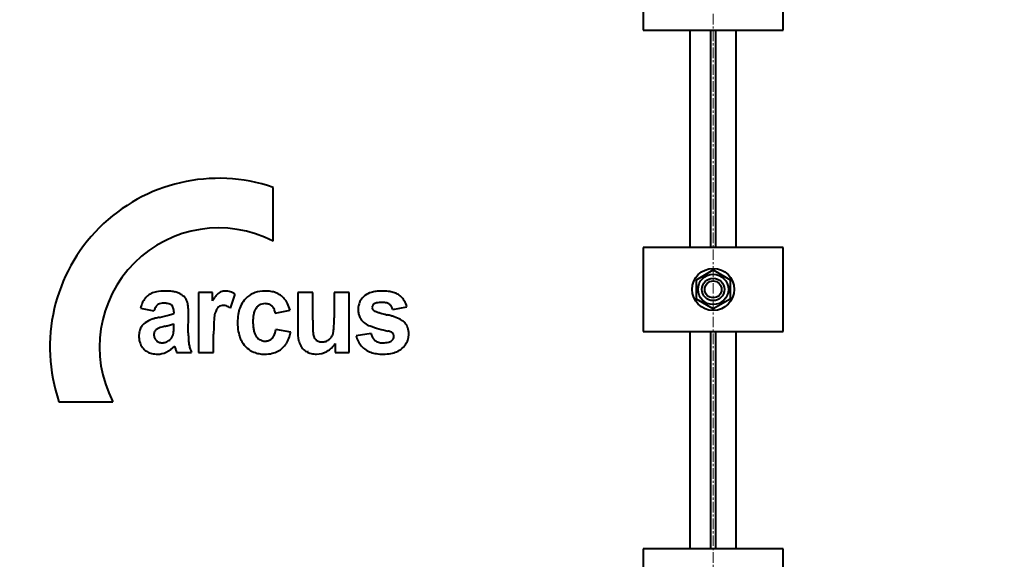
# Model space of a CAD drawing. Units: millimetres. Extents: x -266 to 6849, y -3437 to 2554.
# Drawn here: x 5247 to 5949, y 1819 to 2203 of the extents above; entities that cross this region are included whole.
import ezdxf

# ---------------------------------------------------------------- set-up
doc = ezdxf.new("R2010")
doc.units = ezdxf.units.MM
for name, pattern in [('K5LT_AUXILIARY', [0]), ('K5LT_AXLED', [12, 7.5, -1.5, 1.5, -1.5]), ('K5LT_BASIC', [0])]:
    doc.linetypes.add(name, pattern=pattern)

# ---------------------------------------------------------------- blocks, each defined once
blk = doc.blocks.new('U19')
at = {"color": 30, "linetype": 'K5LT_AXLED', "lineweight": 20, "true_color": 0xff8000}
blk.add_line((5741.54, 1300), (5741.54, 2454), dxfattribs=at)
blk = doc.blocks.new('U20')
at = {"color": 30, "linetype": 'K5LT_AXLED', "lineweight": 20, "true_color": 0xff8000}
blk.add_line((5741.54, 1300), (5741.54, 2454), dxfattribs=at)
blk = doc.blocks.new('U30')
at = {"color": 5, "linetype": 'K5LT_BASIC', "lineweight": 40, "true_color": 0x0000ff}
for p, q in [((5427.78, 2076.37), (5427.78, 2114.74)), ((5274.95, 1961.92), (5313.33, 1961.92))]:
    blk.add_line(p, q, dxfattribs=at)
for radius, start, end in [(120.36, 71.1235, 198.8765), (84.96, 62.72039, 207.27961)]:
    blk.add_arc((5388.84, 2000.86), radius, start, end, dxfattribs=at)
blk = doc.blocks.new('U31')
at = {"color": 5, "linetype": 'K5LT_BASIC', "lineweight": 40, "true_color": 0x0000ff}
for p, q in [((5333.09, 2028.57), (5342.69, 2026.71)), ((5356.84, 2025.99), (5356.84, 2024.85)), ((5367.23, 2011.03), (5367.38, 2024.29)), ((5356.84, 2015.15), (5356.84, 2017.4)), ((5348.44, 2003.9), (5348.51, 2003.9)), ((5358.89, 1996.92), (5369.59, 1996.92))]:
    blk.add_line(p, q, dxfattribs=at)
for centre, radius, start, end in [((5346.87, 2027.15), 13.45, 130.74162, 145.0813), ((5345.78, 2028.43), 11.77, 115.40434, 130.74162), ((5347.35, 2025.11), 15.43, 100.31478, 115.40434), ((5350.48, 2007.9), 32.93, 90, 100.31478), ((5350.48, 1993.57), 47.26, 84.68933, 90), ((5352.71, 2017.5), 23.22, 77.11053, 84.68933), ((5354.57, 2025.67), 14.85, 66.86197, 77.11053), ((5355.3, 2027.37), 13, 55.9063, 66.86197), ((5356.02, 2028.42), 11.72, 42.41768, 55.9063), ((5358.45, 2030.64), 8.43, 26.49867, 42.41768), ((5356.14, 2022.58), 23.81, 156.29474, 165.42898), ((5348.82, 2025.79), 15.82, 145.0813, 156.29474), ((5354.02, 2023.04), 11.92, 144.46184, 162.05636), ((5348.11, 2027.26), 4.65, 116.13058, 144.46184), ((5348.69, 2026.09), 5.96, 101.07647, 116.13058), ((5349.65, 2021.16), 10.98, 90, 101.07647), ((5349.65, 2012.94), 19.2, 81.50659, 90), ((5351.45, 2025.02), 6.99, 67.4063, 81.50659), ((5352.6, 2027.78), 3.99, 45.94233, 67.4063), ((5352.62, 2027.8), 3.97, 24.40304, 45.94233), ((5351, 2027.06), 5.75, 9.99684, 24.40304), ((5359.59, 2031.22), 7.15, 17.44456, 26.49867), ((5351.94, 2028.81), 15.18, 11.23303, 17.44456), ((5343.62, 2027.16), 23.66, 4.28876, 11.23303), ((5323.93, 2134.13), 114.34, 281.41544, 285.19764), ((5348.77, 2042.68), 19.57, 285.19764, 294.34746), ((5344.93, 2025.99), 11.92, 0, 9.99684), ((5305.41, 2024.29), 61.97, 0, 4.28876), ((5342.29, 2010.1), 9.98, 125.98812, 150.49664), ((5347.05, 2003.55), 18.08, 107.83771, 125.98812), ((5352.96, 1985.16), 37.4, 104.3449, 107.83771), ((5359.1, 1961.18), 62.15, 101.63561, 104.3449), ((5359.86, 1974.77), 41.97, 102.95016, 109.01923), ((5315.61, 2167.22), 155.5, 282.95016, 283.11438), ((5319.19, 2151.82), 139.69, 283.11438, 283.28764), ((5321, 2144.17), 131.83, 283.28764, 283.4897), ((5324.61, 2129.11), 116.35, 283.4897, 283.7048), ((5331.7, 2100.04), 86.42, 283.7048, 285.79778), ((5348.46, 2040.83), 24.88, 285.79778, 289.69881), ((5346.57, 2008.54), 14.58, 166.03405, 180), ((5347.48, 2008.54), 15.49, 180, 191.00903), ((5343.87, 2009.21), 11.79, 150.49664, 166.03405), ((5347.84, 2009.73), 5.15, 166.85086, 180), ((5348.6, 2009.73), 5.91, 180, 202.49853), ((5347.14, 2009.89), 4.43, 152.67033, 166.85086), ((5347.32, 2009.8), 4.63, 139.0682, 152.67033), ((5348.5, 2008.77), 6.2, 127.31478, 139.0682), ((5348.01, 2009.14), 5.61, 109.01923, 125.66684), ((5349.89, 2011.41), 6.78, 326.18854, 344.88369), ((5350.94, 2011.2), 5.71, 344.14178, 351.65358), ((5337.48, 2013.18), 19.32, 351.65358, 355.73456), ((5325.71, 2014.06), 31.12, 355.73456, 358.27384), ((5289.51, 2015.15), 67.33, 358.27384, 0), ((5463.38, 2011.03), 96.16, 180, 183.24108), ((5344.12, 2007.88), 12.07, 191.00903, 203.48812), ((5344.07, 2007.86), 12.01, 203.48812, 222.07917), ((5348.67, 2009.76), 5.99, 202.49853, 224.84341), ((5348.2, 2009.29), 5.33, 224.84341, 247.9061), ((5348.5, 2010.02), 6.12, 247.9061, 269.41743), ((5348.51, 2011.59), 7.69, 270, 290.35546), ((5347.61, 2014.01), 10.28, 290.35546, 307.93693), ((5343.24, 2014.95), 19.56, 295.00453, 316.81844), ((5349.1, 2011.94), 7.72, 308.67934, 326.18854), ((5351.96, 1999.66), 5.87, 15.76081, 19.06636), ((5304.55, 1986.28), 55.13, 14.68265, 15.76081), ((5391.49, 2006.96), 24.15, 183.24108, 189.71077), ((5387.44, 2006.27), 20.04, 189.71077, 197.64539), ((5343.66, 2007.49), 11.46, 222.07917, 241.12028), ((5343.84, 2007.83), 11.85, 241.12028, 257.04698), ((5345.19, 2013.7), 17.87, 257.04698, 270), ((5345.19, 2010.77), 14.94, 270, 295.00453), ((5433.23, 2020.71), 78.08, 195.19153, 196.87025), ((5378.88, 2004.23), 21.28, 196.87025, 200.08596), ((5398.78, 2009.87), 31.94, 197.64539, 203.92877)]:
    blk.add_arc(centre, radius, start, end, dxfattribs=at)
blk = doc.blocks.new('U32')
at = {"color": 5, "linetype": 'K5LT_BASIC', "lineweight": 40, "true_color": 0x0000ff}
for p, q in [((5374.59, 2039.9), (5374.59, 1996.92)), ((5384.5, 2039.9), (5374.59, 2039.9)), ((5384.5, 2033.8), (5384.5, 2039.9)), ((5397.32, 2028.73), (5400.7, 2038.68)), ((5385.28, 1996.92), (5385.28, 2010.16)), ((5374.59, 1996.92), (5385.28, 1996.92))]:
    blk.add_line(p, q, dxfattribs=at)
for centre, radius, start, end in [((5416.74, 2014.84), 37.4, 143.897, 149.53347), ((5397.57, 2028.81), 13.69, 134.57199, 143.897), ((5393.35, 2033.1), 7.67, 111.66368, 134.57199), ((5393.68, 2032.27), 8.56, 90, 111.66368), ((5393.68, 2028.93), 11.9, 72.94975, 90), ((5392.93, 2026.49), 14.45, 57.48303, 72.94975), ((5391.73, 2025.66), 4.79, 127.36155, 148.52116), ((5391.98, 2025.32), 5.21, 107.69726, 127.36155), ((5392.35, 2024.17), 6.42, 90, 107.69726), ((5392.35, 2024.39), 6.2, 69.49201, 90), ((5390.09, 2018.35), 12.65, 55.17232, 69.49201), ((5402.04, 2020.6), 16.35, 161.98155, 175.54143), ((5397.67, 2022.02), 11.75, 148.52116, 161.98155), ((5535.89, 2010.16), 150.61, 175.54143, 180)]:
    blk.add_arc(centre, radius, start, end, dxfattribs=at)
blk = doc.blocks.new('U33')
at = {"color": 5, "linetype": 'K5LT_BASIC', "lineweight": 40, "true_color": 0x0000ff}
for p, q in [((5429.22, 2025.16), (5439.76, 2027.17)), ((5440.23, 2011.5), (5429.69, 2013.36))]:
    blk.add_line(p, q, dxfattribs=at)
for centre, radius, start, end in [((5420.68, 2023.33), 17.47, 129.62251, 145.40607), ((5419.9, 2024.27), 16.25, 108.20273, 129.62251), ((5421.83, 2018.4), 22.42, 90, 108.20273), ((5421.83, 2012.74), 28.09, 81.15061, 90), ((5423.37, 2022.63), 18.08, 70.11595, 81.15061), ((5424.46, 2025.65), 14.87, 55.39065, 70.11595), ((5424.78, 2026.11), 14.32, 40.38126, 55.39065), ((5422.99, 2021.74), 20.27, 145.40607, 160.05131), ((5421.52, 2024.48), 7.29, 120.16066, 142.51569), ((5421.46, 2024.58), 7.18, 104.07933, 120.16066), ((5421.99, 2022.47), 9.36, 90, 104.07933), ((5421.99, 2021.79), 10.04, 85.65796, 90), ((5422.11, 2023.41), 8.42, 80.91606, 85.65796), ((5422.34, 2024.86), 6.94, 59.42238, 80.91606), ((5422.8, 2025.64), 6.04, 36.35663, 59.42238), ((5422.96, 2024.56), 16.71, 26.39265, 40.38126), ((5413.99, 2020.1), 26.72, 15.34201, 26.39265), ((5440.13, 2018.29), 37.81, 171.12911, 180), ((5426.75, 2020.38), 24.27, 160.05131, 171.12911), ((5446.35, 2019.09), 33.03, 172.71973, 180), ((5428.7, 2021.35), 15.23, 161.98949, 172.71973), ((5423.33, 2023.09), 9.58, 142.51569, 161.98949), ((5421.98, 2025.04), 7.06, 20.87572, 36.35663), ((5417.37, 2023.28), 11.99, 9.01161, 20.87572), ((5438.96, 2018.29), 36.65, 180, 190.01617), ((5454.7, 2019.09), 41.37, 180, 185.64272), ((5425.52, 2015.91), 22.99, 190.01617, 202.67091), ((5433.97, 2017.04), 20.54, 185.64272, 193.6541), ((5427.46, 2015.46), 13.84, 193.6541, 204.51346), ((5422.01, 2012.98), 7.86, 204.51346, 218.9444), ((5422.73, 2011.3), 6.05, 307.29432, 334.46915), ((5411.94, 2016.45), 18.01, 334.46915, 350.1269), ((5411.02, 2017.63), 29.84, 339.06492, 348.14778), ((5423.47, 2015.06), 20.78, 202.67091, 206.26699), ((5422.25, 2014.46), 19.41, 206.26699, 209.98702), ((5421.39, 2013.96), 18.42, 209.98702, 228.47727), ((5421.88, 2012.87), 7.68, 218.9444, 244.88174), ((5422.09, 2013.32), 8.18, 244.88174, 270), ((5422.09, 2013.31), 8.16, 270, 287.28749), ((5422.7, 2011.35), 6.11, 287.28749, 307.29432), ((5422.98, 2012.44), 16.77, 313.19604, 327.88833), ((5420.47, 2014.02), 19.73, 327.88833, 339.06492), ((5420.17, 2012.58), 16.58, 228.47727, 247.97385), ((5420.58, 2013.59), 17.67, 247.97385, 259.77483), ((5421.61, 2019.34), 23.51, 259.77483, 270), ((5421.61, 2021.69), 25.86, 270, 282.1807), ((5423.62, 2012.4), 16.36, 282.1807, 297.51235), ((5424.37, 2010.95), 14.73, 297.51235, 313.19604)]:
    blk.add_arc(centre, radius, start, end, dxfattribs=at)
blk = doc.blocks.new('U34')
at = {"color": 5, "linetype": 'K5LT_BASIC', "lineweight": 40, "true_color": 0x0000ff}
for p, q in [((5445.23, 2039.9), (5445.23, 2012.63)), ((5455.93, 2039.9), (5445.23, 2039.9)), ((5455.93, 2020.1), (5455.93, 2039.9)), ((5471.18, 2039.9), (5471.18, 2021.72)), ((5481.88, 2039.9), (5471.18, 2039.9)), ((5481.88, 1996.92), (5481.88, 2039.9)), ((5471.97, 2003.34), (5471.97, 1996.92)), ((5471.97, 1996.92), (5481.88, 1996.92))]:
    blk.add_line(p, q, dxfattribs=at)
for centre, radius, start, end in [((5646.95, 2020.1), 191.03, 180, 182.2722), ((5423.43, 2017.6), 47.68, 354.25969, 357.99535), ((5305.65, 2021.72), 165.54, 357.99535, 0), ((5482.21, 2012.63), 36.99, 180, 191.04482), ((5480.43, 2013.49), 24.37, 182.2722, 188.63677), ((5463.72, 2010.95), 7.47, 188.63677, 200.5943), ((5462.41, 2010.46), 6.07, 200.5943, 213.8694), ((5463.25, 2012.45), 7.51, 323.96943, 342.18686), ((5464.05, 2012.19), 6.68, 342.18686, 350.15385), ((5445.89, 2015.34), 25.11, 350.15385, 354.25969), ((5458.01, 2007.9), 12.32, 191.04482, 210.23973), ((5456.61, 2007.09), 10.71, 210.23973, 225.635), ((5462.04, 2010.22), 5.63, 213.8694, 236.38913), ((5462.15, 2010.38), 5.83, 236.38913, 258.52646), ((5462.4, 2011.62), 7.1, 258.52646, 264.58426), ((5462.57, 2013.4), 8.88, 264.58426, 270), ((5462.57, 2012.76), 8.24, 270, 288.53632), ((5462.61, 2012.65), 8.13, 288.53632, 307.20543), ((5457.89, 2012.36), 16.72, 299.34442, 327.33031), ((5462.16, 2013.24), 8.86, 307.20543, 323.96943), ((5457.34, 2007.84), 11.76, 225.635, 240.32336), ((5458.03, 2009.04), 13.14, 240.32336, 255.78842), ((5458.62, 2011.37), 15.54, 255.78842, 270), ((5458.62, 2011.07), 15.24, 270, 299.34442)]:
    blk.add_arc(centre, radius, start, end, dxfattribs=at)
at = {"color": 9, "linetype": 'K5LT_AUXILIARY', "lineweight": 20, "true_color": 0xdca5c1}
blk.add_arc((5458.61, 1996.97), 6.11, 169.21015, 181.95263, dxfattribs=at)
blk = doc.blocks.new('U35')
at = {"color": 5, "linetype": 'K5LT_BASIC', "lineweight": 40, "true_color": 0x0000ff}
for p, q in [((5512.99, 2027.64), (5523.06, 2029.66)), ((5497.58, 2010.57), (5486.88, 2008.86))]:
    blk.add_line(p, q, dxfattribs=at)
for centre, radius, start, end in [((5500.58, 2027.75), 12.31, 127.28875, 149.60705), ((5501.78, 2026.18), 14.29, 106.58805, 127.28875), ((5503.49, 2020.45), 20.27, 97.20876, 106.58805), ((5505.24, 2006.55), 34.28, 90, 97.20876), ((5505.24, 1999.7), 41.12, 83.36817, 90), ((5507.47, 2018.86), 21.84, 74.26246, 83.36817), ((5509.28, 2025.27), 15.18, 61.95013, 74.26246), ((5510.89, 2028.3), 11.75, 47.94756, 61.95013), ((5510.15, 2027.47), 12.86, 30.28463, 47.94756), ((5501.94, 2027.59), 13.64, 165.40979, 180), ((5500, 2028.09), 11.64, 149.60705, 165.40979), ((5501.42, 2029.16), 3.21, 172.59037, 180), ((5500.96, 2029.22), 2.75, 164.57865, 172.59037), ((5500.78, 2029.27), 2.56, 144.37996, 164.57865), ((5501.42, 2028.81), 3.34, 126.71561, 144.37996), ((5502.47, 2027.13), 5.33, 101.90477, 124.9179), ((5505.43, 2013.06), 19.71, 90, 101.90477), ((5505.43, 2020.26), 12.5, 74.64501, 90), ((5507.26, 2026.93), 5.58, 51.57716, 74.64501), ((5507.1, 2026.72), 5.85, 31.6841, 51.57716), ((5505.38, 2025.66), 7.87, 14.55513, 31.6841), ((5505.76, 2024.91), 17.95, 15.34804, 30.28463), ((5502.65, 2027.59), 14.35, 180, 192.19685), ((5499.21, 2026.85), 10.84, 192.19685, 206.24226), ((5500.75, 2029.16), 2.54, 180, 199.00813), ((5500.73, 2029.15), 2.53, 199.00813, 218.06908), ((5501.06, 2029.41), 2.94, 218.06908, 224.91121), ((5501.57, 2029.91), 3.65, 224.91121, 231.05193), ((5500.94, 2029.17), 2.68, 231.52173, 241.92963), ((5504.55, 2035.93), 10.35, 241.92963, 247.22313), ((5507.74, 2043.53), 18.59, 247.22313, 251.13957), ((5518.77, 2075.82), 52.71, 251.13957, 253.46523), ((5525.35, 2098.01), 75.86, 253.46523, 254.60427), ((5538.69, 2146.43), 126.07, 254.60427, 255.48781), ((5544.83, 2170.16), 150.59, 255.48781, 255.88412), ((5554.22, 2207.49), 189.08, 255.88412, 256.2378), ((5493.35, 1958.98), 66.78, 73.90528, 76.2378), ((5498.97, 1978.46), 46.5, 71.10995, 73.90528), ((5503.29, 1991.1), 33.14, 62.47287, 71.10995), ((5498.92, 2026.7), 10.51, 206.24226, 220.70226), ((5500.52, 2028.08), 12.63, 220.70226, 233.88824), ((5501.33, 2029.2), 14.01, 233.91127, 251.14339), ((5541.33, 2146.32), 137.77, 251.14339, 256.61996), ((5512.83, 2009.39), 12.51, 48.39169, 62.47287), ((5514.84, 2011.83), 9.36, 24.07051, 47.66969), ((5511.93, 2010.53), 12.54, 3.7238, 24.07051), ((5503.33, 2012.9), 16.93, 193.79261, 221.91302), ((5508.63, 2012.87), 11.29, 191.74255, 204.46333), ((5505.05, 1994.78), 18.05, 66.99496, 75.89961), ((5511.01, 2008.82), 2.8, 44.26931, 66.99496), ((5510.84, 2008.84), 2.92, 30.39764, 41.5067), ((5510.83, 2008.84), 2.93, 19.31095, 30.39764), ((5510.6, 2008.76), 3.16, 9.01742, 19.31095), ((5509.66, 2008.61), 4.12, 0, 9.01742), ((5508.79, 2008.61), 5, 353.98374, 0), ((5510.64, 2010.27), 13.84, 345.07799, 0), ((5508.63, 2010.32), 15.84, 1.82148, 3.7238), ((5507.2, 2010.27), 17.28, 0, 1.82148), ((5502.73, 2012.36), 16.13, 221.91302, 250.7408), ((5505.06, 2011.25), 7.37, 204.46333, 220.22602), ((5504.3, 2010.6), 6.38, 220.22602, 243.38779), ((5505.56, 2013.1), 9.17, 243.38779, 262.65966), ((5505.98, 2016.41), 12.51, 262.65966, 266.53323), ((5506.17, 2019.52), 15.62, 266.53323, 270), ((5506.17, 2019.4), 15.5, 270, 284.76628), ((5508.54, 2010.43), 6.22, 284.76628, 308.17012), ((5509.93, 2008.53), 3.88, 309.30115, 328.0299), ((5510.13, 2008.41), 3.63, 328.0299, 347.3802), ((5509.63, 2008.52), 4.15, 347.3802, 353.98374), ((5510.17, 2010.91), 14.52, 311.18786, 329.47898), ((5511.77, 2009.97), 12.67, 329.47898, 345.07799), ((5504.29, 2016.85), 20.88, 250.7408, 261.51342), ((5506.17, 2029.43), 33.6, 261.51342, 270), ((5506.17, 2028.38), 32.55, 270, 279.8815), ((5508.61, 2014.39), 18.34, 279.8815, 293.0562), ((5510.01, 2011.1), 14.78, 293.0562, 311.18786)]:
    blk.add_arc(centre, radius, start, end, dxfattribs=at)
blk = doc.blocks.new('U29')
for name in ['U30', 'U31', 'U32', 'U33', 'U34', 'U35']:
    blk.add_blockref(name, (0, 0))

msp = doc.modelspace()

# ---------------------------------------------------------------- linework, layer by layer
at = {"color": 5, "linetype": 'K5LT_BASIC', "lineweight": 40, "true_color": 0x0000ff}
for p, q in [((5691.535, 2256), (5691.535, 2196)), ((5791.535, 2196), (5791.535, 2256)), ((5691.535, 2196), (5791.535, 2196)), ((5725.035, 2182), (5725.035, 2196)), ((5725.035, 2076), (5725.035, 2196)), ((5739.535, 2196), (5739.535, 2076)), ((5739.535, 2196), (5739.535, 2182)), ((5743.535, 2182), (5743.535, 2196)), ((5743.535, 2076), (5743.535, 2196)), ((5758.035, 2182), (5758.035, 2196)), ((5758.035, 2076), (5758.035, 2196)), ((5725.035, 2041), (5725.035, 2076)), ((5725.035, 2041), (5725.035, 2076)), ((5739.535, 2076), (5739.535, 2041)), ((5739.535, 2076), (5739.535, 2041)), ((5743.535, 2041), (5743.535, 2076)), ((5743.535, 2041), (5743.535, 2076)), ((5758.035, 2041), (5758.035, 2076)), ((5758.035, 2041), (5758.035, 2076)), ((5691.535, 2041), (5691.535, 1981)), ((5791.535, 2041), (5691.535, 2041)), ((5791.535, 1981), (5791.535, 2041)), ((5729.535, 2017.928), (5741.535, 2024.856)), ((5741.535, 2024.856), (5753.535, 2017.928)), ((5729.535, 2004.072), (5729.535, 2017.928)), ((5753.535, 2017.928), (5753.535, 2004.072)), ((5741.535, 1997.144), (5729.535, 2004.072)), ((5753.535, 2004.072), (5741.535, 1997.144)), ((5691.535, 1981), (5791.535, 1981)), ((5725.035, 1870), (5725.035, 1981)), ((5739.535, 1981), (5739.535, 1870)), ((5743.535, 1870), (5743.535, 1981)), ((5758.035, 1870), (5758.035, 1981)), ((5725.035, 1826), (5725.035, 1870)), ((5739.535, 1870), (5739.535, 1826)), ((5743.535, 1826), (5743.535, 1870)), ((5758.035, 1826), (5758.035, 1870)), ((5691.535, 1826), (5691.535, 1766)), ((5791.535, 1826), (5691.535, 1826)), ((5791.535, 1766), (5791.535, 1826))]:
    msp.add_line(p, q, dxfattribs=at)
for radius in [15, 10.8, 8, 6]:
    msp.add_circle((5741.535, 2011), radius, dxfattribs=at)
for start, end in [(93.159857, 156.03263), (93.159857, 143.46258), (93.159857, 143.46258), (36.53742, 86.840143), (23.96737, 86.840143)]:
    msp.add_arc((5741.535, 1300), 1065, start, end, dxfattribs=at)

# ---------------------------------------------------------------- block references
for name, p in [('U19', (0, 0)), ('U20', (0, 0)), ('U29', (0, -31))]:
    msp.add_blockref(name, p, dxfattribs=at)

doc.saveas('drawing.dxf')
